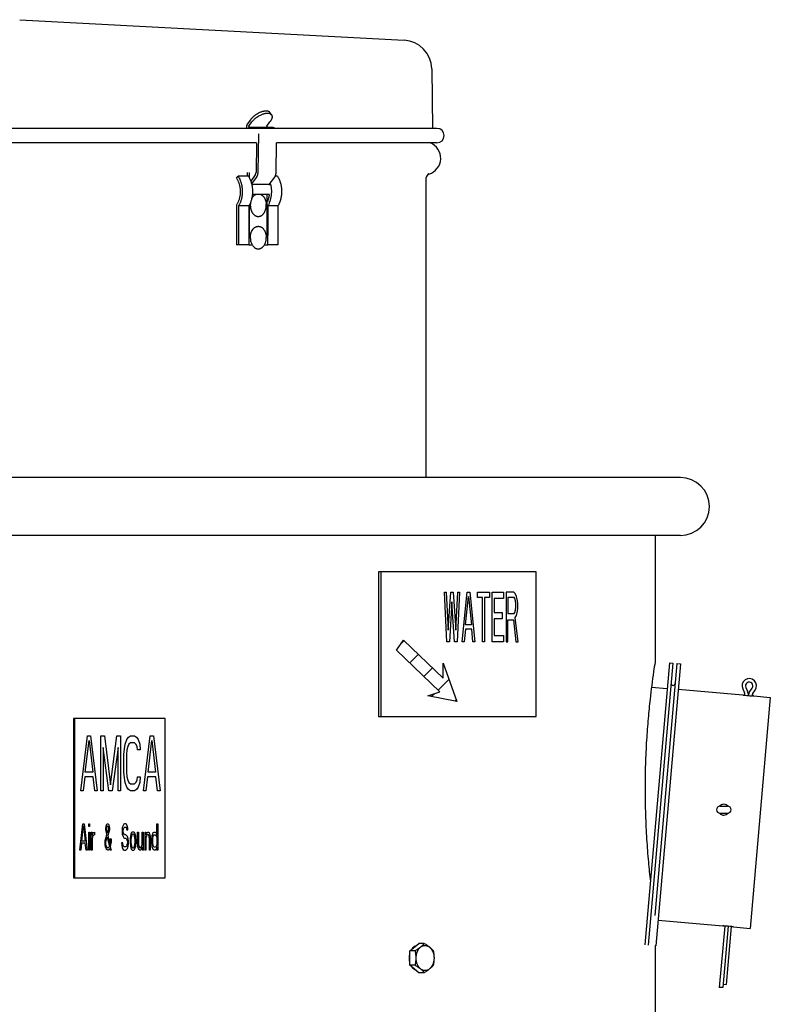
# Model space of a CAD drawing. Units: inches. Extents: x -51.7 to 22.1, y -53.5 to 19.9.
# Drawn here: x -33.8 to -20.8, y 2.9 to 19.9 of the extents above; entities that cross this region are included whole.
import ezdxf

# ---------------------------------------------------------------- set-up
doc = ezdxf.new("R2010")
doc.units = ezdxf.units.IN
doc.header["$LTSCALE"] = 0.935
doc.header["$MEASUREMENT"] = 0
doc.layers.get('0').update_dxf_attribs({"linetype": 'CONTINUOUS'})
doc.layers.add('ROUND', color=7, linetype='CONTINUOUS')
doc.layers.add('WINDBAND', color=7, linetype='CONTINUOUS')

msp = doc.modelspace()

# ---------------------------------------------------------------- linework, layer by layer
at = {"color": 7, "linetype": 'CONTINUOUS'}
for p, q in [((-33.782, 19.875), (-27.146, 19.52)), ((-26.673, 19.028), (-26.659, 18)), ((-29.437, 18.235), (-29.461, 18.271)), ((-29.799, 18.148), (-29.855, 18.073)), ((-29.831, 18.037), (-29.775, 18.112)), ((-29.736, 18.016), (-29.826, 18.019)), ((-29.424, 18.016), (-29.736, 18.016)), ((-29.52, 18.037), (-29.464, 18.112)), ((-29.424, 18.016), (-29.515, 18.019)), ((-29.394, 18), (-44.171, 18)), ((-29.669, 17.24), (-29.658, 17.904)), ((-26.582, 18), (-29.385, 18)), ((-29.696, 17.75), (-43.869, 17.75)), ((-29.696, 17.75), (-29.704, 17.241)), ((-29.358, 17.24), (-29.349, 17.75)), ((-26.582, 17.75), (-29.349, 17.75)), ((-30.04, 17.14), (-30.014, 17.174)), ((-29.837, 17.174), (-30.014, 17.174)), ((-29.856, 17.24), (-29.856, 17.174)), ((-29.718, 17.196), (-29.795, 17.087)), ((-29.78, 17.038), (-29.693, 17.16)), ((-29.475, 17.03), (-29.382, 17.16)), ((-29.335, 17.174), (-29.374, 17.174)), ((-29.475, 17.03), (-29.778, 17.03)), ((-29.475, 17.03), (-29.475, 17.023)), ((-29.944, 16.861), (-29.944, 16.86)), ((-29.478, 16.86), (-29.767, 16.86)), ((-30.005, 16.662), (-30.005, 15.99)), ((-29.828, 16.662), (-30.005, 16.662)), ((-29.828, 16.662), (-29.828, 16.153)), ((-29.503, 16.662), (-29.503, 16.153)), ((-29.326, 16.662), (-29.503, 16.662)), ((-29.326, 16.662), (-29.326, 15.99)), ((-29.828, 15.99), (-30.04, 15.99)), ((-29.326, 15.99), (-29.503, 15.99)), ((-24.869, 10.351), (-27.592, 10.351)), ((-27.592, 10.351), (-27.592, 7.851)), ((-27.55, 10.351), (-27.55, 7.851)), ((-24.869, 7.851), (-24.869, 10.351)), ((-26.455, 9.996), (-26.422, 9.996)), ((-26.411, 9.141), (-26.455, 9.996)), ((-26.422, 9.996), (-26.389, 9.341)), ((-26.389, 9.341), (-26.345, 9.996)), ((-26.345, 9.996), (-26.301, 9.996)), ((-26.301, 9.996), (-26.257, 9.341)), ((-26.257, 9.341), (-26.224, 9.996)), ((-26.191, 9.996), (-26.235, 9.141)), ((-26.224, 9.996), (-26.191, 9.996)), ((-26.147, 9.141), (-26.059, 9.996)), ((-26.087, 9.432), (-26.037, 9.923)), ((-26.059, 9.996), (-26.015, 9.996)), ((-26.037, 9.923), (-25.988, 9.432)), ((-26.015, 9.996), (-25.928, 9.141)), ((-25.884, 9.996), (-25.675, 9.996)), ((-25.884, 9.905), (-25.884, 9.996)), ((-25.796, 9.905), (-25.884, 9.905)), ((-25.796, 9.141), (-25.796, 9.905)), ((-25.675, 9.905), (-25.763, 9.905)), ((-25.763, 9.905), (-25.763, 9.141)), ((-25.675, 9.996), (-25.675, 9.905)), ((-25.631, 9.996), (-25.434, 9.996)), ((-25.631, 9.141), (-25.631, 9.996)), ((-25.434, 9.887), (-25.598, 9.887)), ((-25.598, 9.887), (-25.598, 9.65)), ((-25.434, 9.996), (-25.434, 9.887)), ((-25.258, 9.996), (-25.39, 9.996)), ((-25.39, 9.996), (-25.39, 9.141)), ((-25.252, 9.905), (-25.357, 9.905)), ((-25.357, 9.905), (-25.357, 9.632)), ((-25.23, 9.978), (-25.258, 9.996)), ((-25.236, 9.887), (-25.252, 9.905)), ((-25.225, 9.85), (-25.236, 9.887)), ((-25.208, 9.923), (-25.23, 9.978)), ((-25.192, 9.85), (-25.208, 9.923)), ((-26.323, 9.832), (-26.367, 9.141)), ((-26.279, 9.141), (-26.323, 9.832)), ((-25.236, 9.65), (-25.225, 9.687)), ((-25.219, 9.796), (-25.225, 9.85)), ((-25.225, 9.687), (-25.219, 9.741)), ((-25.219, 9.741), (-25.219, 9.796)), ((-25.186, 9.796), (-25.192, 9.85)), ((-25.192, 9.668), (-25.186, 9.723)), ((-25.186, 9.723), (-25.186, 9.796)), ((-25.598, 9.65), (-25.455, 9.65)), ((-25.455, 9.541), (-25.598, 9.541)), ((-25.598, 9.541), (-25.598, 9.25)), ((-25.455, 9.65), (-25.455, 9.541)), ((-25.357, 9.632), (-25.252, 9.632)), ((-25.357, 9.523), (-25.263, 9.523)), ((-25.357, 9.141), (-25.357, 9.523)), ((-25.263, 9.523), (-25.219, 9.141)), ((-25.252, 9.632), (-25.236, 9.65)), ((-25.23, 9.559), (-25.208, 9.596)), ((-25.181, 9.141), (-25.23, 9.559)), ((-25.208, 9.596), (-25.192, 9.668)), ((-26.092, 9.359), (-26.114, 9.141)), ((-25.983, 9.359), (-26.092, 9.359)), ((-25.988, 9.432), (-26.087, 9.432)), ((-25.961, 9.141), (-25.983, 9.359)), ((-25.598, 9.25), (-25.434, 9.25)), ((-25.434, 9.25), (-25.434, 9.141)), ((-27.282, 8.998), (-27.162, 9.168)), ((-27.162, 9.168), (-26.478, 8.515)), ((-26.367, 9.141), (-26.411, 9.141)), ((-26.235, 9.141), (-26.279, 9.141)), ((-26.114, 9.141), (-26.147, 9.141)), ((-25.928, 9.141), (-25.961, 9.141)), ((-25.763, 9.141), (-25.796, 9.141)), ((-25.434, 9.141), (-25.631, 9.141)), ((-25.39, 9.141), (-25.357, 9.141)), ((-25.219, 9.141), (-25.181, 9.141)), ((-26.531, 8.281), (-27.282, 8.998)), ((-26.478, 8.515), (-26.478, 8.775)), ((-26.478, 8.775), (-26.24, 8.111)), ((-22.57, 8.777), (-22.995, 3.915)), ((-22.51, 8.771), (-22.936, 3.91)), ((-22.441, 8.765), (-22.821, 4.418)), ((-22.381, 8.76), (-22.806, 3.899)), ((-22.57, 8.777), (-22.51, 8.771)), ((-22.441, 8.765), (-22.381, 8.76)), ((-22.881, 8.362), (-22.608, 8.338)), ((-21.307, 8.328), (-21.277, 8.264)), ((-21.253, 8.354), (-21.222, 8.29)), ((-21.182, 8.287), (-21.141, 8.344)), ((-26.738, 8.211), (-26.531, 8.281)), ((-26.24, 8.111), (-26.738, 8.211)), ((-22.419, 8.322), (-21.303, 8.224)), ((-21.299, 8.223), (-21.303, 8.224)), ((-21.298, 8.223), (-21.299, 8.223)), ((-21.209, 8.216), (-21.209, 8.214)), ((-20.83, 8.183), (-21.179, 4.198)), ((-21.148, 8.209), (-21.149, 8.209)), ((-21.133, 8.208), (-21.135, 8.208)), ((-21.134, 8.252), (-21.093, 8.309)), ((-21.129, 8.208), (-21.133, 8.208)), ((-21.117, 8.208), (-21.12, 8.208)), ((-21.114, 8.208), (-21.117, 8.208)), ((-21.114, 8.208), (-20.83, 8.183)), ((-31.271, 7.821), (-32.853, 7.821)), ((-32.853, 7.821), (-32.853, 5.071)), ((-32.836, 7.821), (-32.836, 5.071)), ((-31.271, 5.071), (-31.271, 7.821)), ((-27.592, 7.851), (-24.869, 7.851)), ((-32.73, 6.571), (-32.615, 7.519)), ((-32.615, 7.519), (-32.558, 7.519)), ((-32.558, 7.519), (-32.443, 6.571)), ((-32.385, 7.519), (-32.321, 7.519)), ((-32.385, 6.571), (-32.385, 7.519)), ((-32.321, 7.519), (-32.213, 6.672)), ((-32.213, 6.672), (-32.106, 7.519)), ((-32.106, 7.519), (-32.041, 7.519)), ((-32.041, 7.519), (-32.041, 6.571)), ((-31.933, 7.458), (-31.905, 7.499)), ((-31.905, 7.499), (-31.869, 7.519)), ((-31.869, 7.519), (-31.804, 7.519)), ((-31.804, 7.519), (-31.768, 7.499)), ((-31.768, 7.499), (-31.74, 7.458)), ((-31.646, 6.571), (-31.532, 7.519)), ((-31.532, 7.519), (-31.474, 7.519)), ((-31.474, 7.519), (-31.359, 6.571)), ((-32.651, 6.894), (-32.586, 7.438)), ((-32.586, 7.438), (-32.522, 6.894)), ((-32.342, 7.317), (-32.342, 6.571)), ((-32.242, 6.571), (-32.342, 7.317)), ((-32.084, 7.317), (-32.185, 6.571)), ((-32.084, 6.571), (-32.084, 7.317)), ((-31.976, 7.297), (-31.962, 7.378)), ((-31.962, 7.378), (-31.933, 7.458)), ((-31.919, 7.337), (-31.933, 7.277)), ((-31.898, 7.378), (-31.919, 7.337)), ((-31.869, 7.398), (-31.898, 7.378)), ((-31.804, 7.398), (-31.869, 7.398)), ((-31.776, 7.378), (-31.804, 7.398)), ((-31.754, 7.337), (-31.776, 7.378)), ((-31.747, 7.277), (-31.754, 7.337)), ((-31.74, 7.458), (-31.711, 7.378)), ((-31.711, 7.378), (-31.704, 7.277)), ((-31.568, 6.894), (-31.503, 7.438)), ((-31.503, 7.438), (-31.438, 6.894)), ((-31.984, 7.196), (-31.976, 7.297)), ((-31.984, 6.894), (-31.984, 7.196)), ((-31.933, 7.277), (-31.941, 7.196)), ((-31.941, 7.196), (-31.941, 6.894)), ((-31.704, 7.277), (-31.747, 7.277)), ((-32.658, 6.813), (-32.687, 6.571)), ((-32.515, 6.813), (-32.658, 6.813)), ((-32.522, 6.894), (-32.651, 6.894)), ((-32.486, 6.571), (-32.515, 6.813)), ((-31.976, 6.793), (-31.984, 6.894)), ((-31.941, 6.894), (-31.933, 6.813)), ((-31.933, 6.813), (-31.919, 6.752)), ((-31.754, 6.752), (-31.747, 6.813)), ((-31.747, 6.813), (-31.704, 6.813)), ((-31.704, 6.813), (-31.711, 6.712)), ((-31.575, 6.813), (-31.603, 6.571)), ((-31.431, 6.813), (-31.575, 6.813)), ((-31.438, 6.894), (-31.568, 6.894)), ((-31.403, 6.571), (-31.431, 6.813)), ((-31.962, 6.712), (-31.976, 6.793)), ((-31.933, 6.631), (-31.962, 6.712)), ((-31.905, 6.591), (-31.933, 6.631)), ((-31.919, 6.752), (-31.898, 6.712)), ((-31.898, 6.712), (-31.869, 6.692)), ((-31.869, 6.692), (-31.804, 6.692)), ((-31.804, 6.692), (-31.776, 6.712)), ((-31.776, 6.712), (-31.754, 6.752)), ((-31.74, 6.631), (-31.768, 6.591)), ((-31.711, 6.712), (-31.74, 6.631)), ((-32.687, 6.571), (-32.73, 6.571)), ((-32.443, 6.571), (-32.486, 6.571)), ((-32.342, 6.571), (-32.385, 6.571)), ((-32.185, 6.571), (-32.242, 6.571)), ((-32.041, 6.571), (-32.084, 6.571)), ((-31.869, 6.571), (-31.905, 6.591)), ((-31.804, 6.571), (-31.869, 6.571)), ((-31.768, 6.591), (-31.804, 6.571)), ((-31.603, 6.571), (-31.646, 6.571)), ((-31.359, 6.571), (-31.403, 6.571)), ((-21.697, 6.305), (-21.567, 6.305)), ((-21.697, 6.185), (-21.567, 6.185)), ((-32.747, 5.548), (-32.695, 6.004)), ((-32.712, 5.703), (-32.682, 5.965)), ((-32.695, 6.004), (-32.67, 6.004)), ((-32.682, 5.965), (-32.653, 5.703)), ((-32.67, 6.004), (-32.618, 5.548)), ((-32.592, 6.004), (-32.576, 6.004)), ((-32.592, 5.955), (-32.592, 6.004)), ((-32.576, 5.955), (-32.592, 5.955)), ((-32.576, 6.004), (-32.576, 5.955)), ((-32.294, 5.926), (-32.29, 5.955)), ((-32.29, 5.955), (-32.284, 5.984)), ((-32.284, 5.984), (-32.277, 5.994)), ((-32.277, 5.994), (-32.268, 6.004)), ((-32.277, 5.946), (-32.274, 5.955)), ((-32.274, 5.955), (-32.268, 5.965)), ((-32.268, 6.004), (-32.261, 6.004)), ((-32.268, 5.965), (-32.261, 5.965)), ((-32.261, 6.004), (-32.251, 5.994)), ((-32.261, 5.965), (-32.255, 5.955)), ((-32.255, 5.955), (-32.248, 5.926)), ((-32.251, 5.994), (-32.245, 5.984)), ((-32.245, 5.984), (-32.238, 5.955)), ((-32.238, 5.955), (-32.235, 5.926)), ((-31.999, 5.975), (-32.012, 5.936)), ((-31.986, 5.994), (-31.999, 5.975)), ((-31.973, 6.004), (-31.986, 5.994)), ((-31.956, 6.004), (-31.973, 6.004)), ((-31.94, 5.994), (-31.956, 6.004)), ((-31.927, 5.965), (-31.94, 5.994)), ((-31.918, 5.926), (-31.927, 5.965)), ((-31.415, 6.004), (-31.399, 6.004)), ((-31.415, 5.8), (-31.415, 6.004)), ((-31.399, 6.004), (-31.399, 5.548)), ((-32.592, 5.858), (-32.576, 5.858)), ((-32.592, 5.548), (-32.592, 5.858)), ((-32.576, 5.858), (-32.576, 5.548)), ((-32.55, 5.858), (-32.533, 5.858)), ((-32.55, 5.548), (-32.55, 5.858)), ((-32.533, 5.858), (-32.533, 5.8)), ((-32.533, 5.8), (-32.527, 5.82)), ((-32.524, 5.781), (-32.533, 5.742)), ((-32.527, 5.82), (-32.517, 5.839)), ((-32.511, 5.8), (-32.524, 5.781)), ((-32.517, 5.839), (-32.507, 5.849)), ((-32.491, 5.81), (-32.511, 5.8)), ((-32.507, 5.849), (-32.491, 5.858)), ((-32.491, 5.858), (-32.491, 5.81)), ((-32.297, 5.752), (-32.277, 5.81)), ((-32.294, 5.897), (-32.294, 5.926)), ((-32.287, 5.858), (-32.294, 5.897)), ((-32.277, 5.81), (-32.287, 5.858)), ((-32.281, 5.926), (-32.277, 5.946)), ((-32.281, 5.907), (-32.281, 5.926)), ((-32.274, 5.868), (-32.281, 5.907)), ((-32.268, 5.839), (-32.274, 5.868)), ((-32.255, 5.878), (-32.268, 5.839)), ((-32.242, 5.858), (-32.261, 5.8)), ((-32.261, 5.8), (-32.225, 5.636)), ((-32.248, 5.907), (-32.255, 5.878)), ((-32.248, 5.926), (-32.248, 5.907)), ((-32.235, 5.897), (-32.242, 5.858)), ((-32.235, 5.926), (-32.235, 5.897)), ((-32.012, 5.936), (-32.015, 5.897)), ((-32.015, 5.897), (-32.015, 5.858)), ((-32.015, 5.858), (-32.012, 5.82)), ((-32.012, 5.82), (-31.999, 5.781)), ((-31.999, 5.781), (-31.986, 5.762)), ((-31.995, 5.887), (-31.992, 5.916)), ((-31.995, 5.868), (-31.995, 5.887)), ((-31.992, 5.839), (-31.995, 5.868)), ((-31.992, 5.916), (-31.982, 5.936)), ((-31.982, 5.82), (-31.992, 5.839)), ((-31.982, 5.936), (-31.973, 5.946)), ((-31.973, 5.81), (-31.982, 5.82)), ((-31.973, 5.946), (-31.953, 5.946)), ((-31.953, 5.81), (-31.973, 5.81)), ((-31.953, 5.946), (-31.943, 5.936)), ((-31.937, 5.8), (-31.953, 5.81)), ((-31.943, 5.936), (-31.937, 5.916)), ((-31.937, 5.916), (-31.934, 5.897)), ((-31.924, 5.781), (-31.937, 5.8)), ((-31.934, 5.897), (-31.914, 5.897)), ((-31.911, 5.742), (-31.924, 5.781)), ((-31.914, 5.897), (-31.918, 5.926)), ((-31.872, 5.791), (-31.875, 5.762)), ((-31.866, 5.82), (-31.872, 5.791)), ((-31.859, 5.839), (-31.866, 5.82)), ((-31.853, 5.849), (-31.859, 5.839)), ((-31.853, 5.791), (-31.859, 5.762)), ((-31.84, 5.858), (-31.853, 5.849)), ((-31.846, 5.81), (-31.853, 5.791)), ((-31.833, 5.82), (-31.846, 5.81)), ((-31.814, 5.858), (-31.84, 5.858)), ((-31.82, 5.82), (-31.833, 5.82)), ((-31.807, 5.81), (-31.82, 5.82)), ((-31.801, 5.849), (-31.814, 5.858)), ((-31.801, 5.791), (-31.807, 5.81)), ((-31.794, 5.839), (-31.801, 5.849)), ((-31.794, 5.762), (-31.801, 5.791)), ((-31.788, 5.82), (-31.794, 5.839)), ((-31.781, 5.791), (-31.788, 5.82)), ((-31.778, 5.762), (-31.781, 5.791)), ((-31.749, 5.858), (-31.733, 5.858)), ((-31.749, 5.665), (-31.749, 5.858)), ((-31.733, 5.858), (-31.733, 5.665)), ((-31.668, 5.858), (-31.652, 5.858)), ((-31.668, 5.645), (-31.668, 5.858)), ((-31.652, 5.858), (-31.652, 5.607)), ((-31.619, 5.858), (-31.603, 5.858)), ((-31.619, 5.548), (-31.619, 5.858)), ((-31.603, 5.858), (-31.603, 5.81)), ((-31.603, 5.81), (-31.597, 5.829)), ((-31.597, 5.791), (-31.603, 5.771)), ((-31.597, 5.829), (-31.587, 5.849)), ((-31.587, 5.81), (-31.597, 5.791)), ((-31.587, 5.849), (-31.574, 5.858)), ((-31.574, 5.82), (-31.587, 5.81)), ((-31.574, 5.858), (-31.561, 5.858)), ((-31.561, 5.81), (-31.574, 5.82)), ((-31.561, 5.858), (-31.551, 5.849)), ((-31.555, 5.8), (-31.561, 5.81)), ((-31.548, 5.781), (-31.555, 5.8)), ((-31.551, 5.849), (-31.542, 5.829)), ((-31.545, 5.732), (-31.548, 5.781)), ((-31.542, 5.829), (-31.535, 5.81)), ((-31.535, 5.81), (-31.532, 5.781)), ((-31.532, 5.781), (-31.529, 5.732)), ((-31.503, 5.742), (-31.499, 5.781)), ((-31.499, 5.781), (-31.496, 5.8)), ((-31.496, 5.8), (-31.486, 5.829)), ((-31.486, 5.829), (-31.477, 5.849)), ((-31.483, 5.762), (-31.477, 5.791)), ((-31.477, 5.849), (-31.464, 5.858)), ((-31.477, 5.791), (-31.464, 5.81)), ((-31.464, 5.858), (-31.444, 5.858)), ((-31.464, 5.81), (-31.444, 5.81)), ((-31.444, 5.858), (-31.431, 5.849)), ((-31.444, 5.81), (-31.431, 5.8)), ((-31.431, 5.849), (-31.425, 5.839)), ((-31.431, 5.8), (-31.422, 5.781)), ((-31.425, 5.839), (-31.418, 5.82)), ((-31.422, 5.781), (-31.415, 5.752)), ((-31.418, 5.82), (-31.415, 5.8)), ((-32.715, 5.665), (-32.728, 5.548)), ((-32.65, 5.665), (-32.715, 5.665)), ((-32.653, 5.703), (-32.712, 5.703)), ((-32.637, 5.548), (-32.65, 5.665)), ((-32.533, 5.742), (-32.533, 5.548)), ((-32.31, 5.684), (-32.306, 5.713)), ((-32.31, 5.665), (-32.31, 5.684)), ((-32.306, 5.636), (-32.31, 5.665)), ((-32.306, 5.713), (-32.297, 5.752)), ((-32.3, 5.607), (-32.306, 5.636)), ((-32.29, 5.577), (-32.3, 5.607)), ((-32.297, 5.684), (-32.29, 5.713)), ((-32.297, 5.655), (-32.297, 5.684)), ((-32.294, 5.636), (-32.297, 5.655)), ((-32.287, 5.616), (-32.294, 5.636)), ((-32.29, 5.713), (-32.271, 5.771)), ((-32.277, 5.597), (-32.287, 5.616)), ((-32.271, 5.771), (-32.235, 5.607)), ((-32.235, 5.607), (-32.242, 5.597)), ((-32.225, 5.636), (-32.222, 5.655)), ((-32.222, 5.655), (-32.219, 5.684)), ((-32.219, 5.742), (-32.206, 5.742)), ((-32.219, 5.684), (-32.219, 5.742)), ((-32.213, 5.636), (-32.219, 5.607)), ((-32.219, 5.607), (-32.206, 5.548)), ((-32.206, 5.684), (-32.213, 5.636)), ((-32.206, 5.742), (-32.206, 5.684)), ((-32.005, 5.674), (-32.025, 5.674)), ((-32.025, 5.674), (-32.021, 5.636)), ((-32.021, 5.636), (-32.012, 5.587)), ((-32.002, 5.645), (-32.005, 5.674)), ((-31.992, 5.616), (-32.002, 5.645)), ((-31.979, 5.607), (-31.992, 5.616)), ((-31.986, 5.762), (-31.973, 5.752)), ((-31.953, 5.607), (-31.979, 5.607)), ((-31.973, 5.752), (-31.953, 5.752)), ((-31.953, 5.752), (-31.94, 5.742)), ((-31.94, 5.616), (-31.953, 5.607)), ((-31.94, 5.742), (-31.931, 5.723)), ((-31.931, 5.636), (-31.94, 5.616)), ((-31.931, 5.723), (-31.924, 5.694)), ((-31.924, 5.665), (-31.931, 5.636)), ((-31.924, 5.694), (-31.924, 5.665)), ((-31.924, 5.577), (-31.911, 5.616)), ((-31.905, 5.703), (-31.911, 5.742)), ((-31.911, 5.616), (-31.905, 5.655)), ((-31.905, 5.655), (-31.905, 5.703)), ((-31.875, 5.762), (-31.879, 5.723)), ((-31.879, 5.723), (-31.879, 5.684)), ((-31.879, 5.684), (-31.872, 5.616)), ((-31.872, 5.616), (-31.866, 5.587)), ((-31.859, 5.762), (-31.862, 5.723)), ((-31.862, 5.723), (-31.862, 5.684)), ((-31.862, 5.684), (-31.859, 5.645)), ((-31.859, 5.645), (-31.853, 5.616)), ((-31.853, 5.616), (-31.846, 5.597)), ((-31.807, 5.597), (-31.801, 5.616)), ((-31.801, 5.616), (-31.794, 5.645)), ((-31.791, 5.723), (-31.794, 5.762)), ((-31.794, 5.645), (-31.791, 5.684)), ((-31.791, 5.684), (-31.791, 5.723)), ((-31.788, 5.587), (-31.781, 5.616)), ((-31.781, 5.616), (-31.775, 5.684)), ((-31.775, 5.723), (-31.778, 5.762)), ((-31.775, 5.684), (-31.775, 5.723)), ((-31.746, 5.626), (-31.749, 5.665)), ((-31.743, 5.607), (-31.746, 5.626)), ((-31.733, 5.577), (-31.743, 5.607)), ((-31.733, 5.665), (-31.73, 5.636)), ((-31.73, 5.636), (-31.723, 5.607)), ((-31.723, 5.607), (-31.71, 5.587)), ((-31.684, 5.597), (-31.674, 5.616)), ((-31.674, 5.616), (-31.668, 5.645)), ((-31.652, 5.607), (-31.649, 5.568)), ((-31.603, 5.771), (-31.603, 5.548)), ((-31.545, 5.548), (-31.545, 5.732)), ((-31.529, 5.732), (-31.529, 5.548)), ((-31.503, 5.665), (-31.503, 5.742)), ((-31.499, 5.626), (-31.503, 5.665)), ((-31.496, 5.607), (-31.499, 5.626)), ((-31.486, 5.577), (-31.496, 5.607)), ((-31.486, 5.732), (-31.483, 5.762)), ((-31.486, 5.674), (-31.486, 5.732)), ((-31.48, 5.626), (-31.486, 5.674)), ((-31.47, 5.607), (-31.48, 5.626)), ((-31.457, 5.597), (-31.47, 5.607)), ((-31.431, 5.607), (-31.444, 5.597)), ((-31.422, 5.626), (-31.431, 5.607)), ((-31.415, 5.655), (-31.422, 5.626)), ((-31.415, 5.607), (-31.418, 5.587)), ((-31.415, 5.752), (-31.415, 5.655)), ((-31.415, 5.548), (-31.415, 5.607)), ((-32.728, 5.548), (-32.747, 5.548)), ((-32.618, 5.548), (-32.637, 5.548)), ((-32.576, 5.548), (-32.592, 5.548)), ((-32.533, 5.548), (-32.55, 5.548)), ((-32.277, 5.558), (-32.29, 5.577)), ((-32.268, 5.587), (-32.277, 5.597)), ((-32.264, 5.548), (-32.277, 5.558)), ((-32.255, 5.587), (-32.268, 5.587)), ((-32.255, 5.548), (-32.264, 5.548)), ((-32.242, 5.597), (-32.255, 5.587)), ((-32.242, 5.558), (-32.255, 5.548)), ((-32.229, 5.577), (-32.242, 5.558)), ((-32.222, 5.548), (-32.229, 5.577)), ((-32.206, 5.548), (-32.222, 5.548)), ((-32.012, 5.587), (-31.995, 5.558)), ((-31.995, 5.558), (-31.979, 5.548)), ((-31.979, 5.548), (-31.953, 5.548)), ((-31.953, 5.548), (-31.937, 5.558)), ((-31.937, 5.558), (-31.924, 5.577)), ((-31.866, 5.587), (-31.859, 5.568)), ((-31.859, 5.568), (-31.853, 5.558)), ((-31.853, 5.558), (-31.84, 5.548)), ((-31.846, 5.597), (-31.833, 5.587)), ((-31.84, 5.548), (-31.814, 5.548)), ((-31.833, 5.587), (-31.82, 5.587)), ((-31.82, 5.587), (-31.807, 5.597)), ((-31.814, 5.548), (-31.801, 5.558)), ((-31.801, 5.558), (-31.794, 5.568)), ((-31.794, 5.568), (-31.788, 5.587)), ((-31.723, 5.558), (-31.733, 5.577)), ((-31.71, 5.548), (-31.723, 5.558)), ((-31.71, 5.587), (-31.697, 5.587)), ((-31.697, 5.548), (-31.71, 5.548)), ((-31.697, 5.587), (-31.684, 5.597)), ((-31.684, 5.558), (-31.697, 5.548)), ((-31.678, 5.568), (-31.684, 5.558)), ((-31.668, 5.597), (-31.678, 5.568)), ((-31.662, 5.548), (-31.668, 5.597)), ((-31.645, 5.548), (-31.662, 5.548)), ((-31.649, 5.568), (-31.645, 5.548)), ((-31.603, 5.548), (-31.619, 5.548)), ((-31.529, 5.548), (-31.545, 5.548)), ((-31.477, 5.558), (-31.486, 5.577)), ((-31.464, 5.548), (-31.477, 5.558)), ((-31.444, 5.548), (-31.464, 5.548)), ((-31.444, 5.597), (-31.457, 5.597)), ((-31.431, 5.558), (-31.444, 5.548)), ((-31.425, 5.568), (-31.431, 5.558)), ((-31.418, 5.587), (-31.425, 5.568)), ((-31.399, 5.548), (-31.415, 5.548)), ((-32.853, 5.071), (-31.271, 5.071)), ((-22.768, 4.337), (-21.652, 4.239)), ((-21.617, 4.238), (-21.71, 3.18)), ((-21.652, 4.239), (-21.649, 4.239)), ((-21.557, 4.233), (-21.65, 3.175)), ((-21.649, 4.239), (-21.646, 4.239)), ((-21.618, 4.238), (-21.618, 4.238)), ((-21.585, 3.23), (-21.498, 4.227)), ((-21.468, 4.223), (-21.467, 4.223)), ((-21.467, 4.223), (-21.463, 4.223)), ((-21.463, 4.223), (-21.179, 4.198)), ((-27.052, 3.812), (-26.898, 3.938)), ((-26.802, 3.938), (-26.898, 3.938)), ((-26.956, 3.812), (-27.052, 3.812)), ((-27.052, 3.56), (-27.052, 3.812)), ((-22.819, 3.9), (-22.806, 3.899)), ((-26.956, 3.56), (-27.052, 3.56)), ((-26.898, 3.433), (-27.052, 3.56)), ((-26.802, 3.433), (-26.898, 3.433)), ((-21.645, 3.235), (-21.585, 3.23)), ((-21.65, 3.175), (-21.71, 3.18))]:
    msp.add_line(p, q, dxfattribs=at)
at = {"color": 3, "linetype": 'CONTINUOUS'}
for p, q in [((-29.821, 17.24), (-29.821, 17.145)), ((-26.767, 11.976), (-26.767, 17.15)), ((-29.51, 16.153), (-29.51, 16.86)), ((-30.04, 16.68), (-30.04, 15.99)), ((-29.821, 16.676), (-29.821, 16.153)), ((-29.828, 16.153), (-29.828, 15.99)), ((-29.821, 16.153), (-29.828, 16.153)), ((-29.503, 16.153), (-29.51, 16.153)), ((-29.503, 15.99), (-29.503, 16.153)), ((-29.828, 15.99), (-29.771, 15.99)), ((-29.56, 15.99), (-29.503, 15.99))]:
    msp.add_line(p, q, dxfattribs=at)
at = {"color": 2, "linetype": 'CONTINUOUS'}
for p, q in [((-27.2, 9.114), (-27.154, 9.16)), ((-27.053, 8.78), (-26.908, 8.925)), ((-26.807, 8.545), (-26.662, 8.691)), ((-26.561, 8.31), (-26.377, 8.494)), ((-26.674, 8.198), (-26.621, 8.251)), ((-26.273, 8.117), (-26.251, 8.14))]:
    msp.add_line(p, q, dxfattribs=at)
at = {"color": 7, "linetype": 'CONTINUOUS'}
for centre, radius, start, end in [((-26.582, 17.875), 0.125, 270, 90), ((-29.946, 16.918), 0.506, 12.1173, 15.4156), ((-29.532, 16.676), 0.271, 169.4393, 180.0474), ((-29.803, 16.675), 0.275, 359.9981, 4.6482), ((-21.194, 8.382), 0.125, 324.3022, 205.6978), ((-22.506, 8.425), 0.035, 175, 355), ((-21.194, 8.382), 0.065, 324.3022, 205.6978), ((-21.038, 10.178), 1.972, 262.4234, 262.8068), ((-21.033, 10.221), 2.016, 262.8046, 263.2609), ((-21.352, 8.228), 0.0833, 355, 25.6978), ((-21.037, 10.185), 1.979, 263.2612, 263.4058), ((-21.034, 10.213), 2.007, 263.4077, 264.9967), ((-21.352, 8.228), 0.143, 355, 25.6978), ((-21.066, 8.203), 0.143, 144.3022, 175), ((-21.035, 10.209), 2.003, 265.0017, 266.5927), ((-21.036, 10.189), 1.983, 266.5932, 266.7342), ((-21.066, 8.203), 0.0833, 144.3022, 175), ((-21.034, 10.225), 2.019, 266.7646, 267.1172), ((-21.036, 10.171), 1.965, 267.298, 267.5541), ((-21.697, 6.245), 0.06, 90, 270), ((-21.632, 6.245), 0.0938, 39.5727, 140.9107), ((-21.567, 6.245), 0.06, 270, 90), ((-21.632, 6.245), 0.0938, 219.5727, 320.9107), ((-21.731, 2.264), 1.977, 87.2884, 87.5577), ((-21.732, 2.233), 2.008, 87.1234, 87.2915), ((-21.731, 2.245), 1.996, 86.7584, 87.1231), ((-21.731, 2.242), 1.999, 85.0002, 86.734), ((-21.732, 2.234), 2.007, 83.4077, 84.9967), ((-21.729, 2.262), 1.979, 83.2612, 83.4058), ((-21.733, 2.225), 2.016, 82.8044, 83.2609), ((-21.728, 2.269), 1.971, 82.4234, 82.8066)]:
    msp.add_arc(centre, radius, start, end, dxfattribs=at)
at = {"color": 3, "linetype": 'CONTINUOUS'}
for centre, radius, start, end in [((-26.801, 17.485), 0.284, 286.6015, 69.263), ((-26.701, 17.15), 0.066, 106.6015, 180)]:
    msp.add_arc(centre, radius, start, end, dxfattribs=at)
at = {"color": 7, "linetype": 'CONTINUOUS'}
for points, knots in [([(-29.461, 18.271), (-29.463, 18.273), (-29.466, 18.277), (-29.471, 18.282), (-29.478, 18.287), (-29.485, 18.291), (-29.492, 18.294), (-29.501, 18.296), (-29.51, 18.298), (-29.52, 18.299), (-29.53, 18.3), (-29.541, 18.299), (-29.552, 18.298), (-29.564, 18.297), (-29.576, 18.294), (-29.589, 18.291), (-29.602, 18.287), (-29.619, 18.281), (-29.641, 18.272), (-29.663, 18.262), (-29.68, 18.252), (-29.693, 18.244), (-29.706, 18.236), (-29.718, 18.227), (-29.73, 18.218), (-29.745, 18.206), (-29.76, 18.193), (-29.773, 18.179), (-29.783, 18.169), (-29.791, 18.158), (-29.797, 18.151), (-29.799, 18.148)], [0, 0, 0, 0, 0.018655, 0.037587, 0.057056, 0.077292, 0.098487, 0.120789, 0.14431, 0.169121, 0.195261, 0.222741, 0.251546, 0.28164, 0.31297, 0.345462, 0.379037, 0.413596, 0.48523, 0.559445, 0.597208, 0.635226, 0.673365, 0.711488, 0.749457, 0.787138, 0.861085, 0.897116, 0.932361, 0.966699, 1, 1, 1, 1]), ([(-29.775, 18.112), (-29.772, 18.115), (-29.767, 18.122), (-29.758, 18.133), (-29.749, 18.143), (-29.735, 18.156), (-29.721, 18.169), (-29.705, 18.182), (-29.693, 18.191), (-29.681, 18.2), (-29.668, 18.208), (-29.656, 18.216), (-29.638, 18.225), (-29.617, 18.236), (-29.595, 18.245), (-29.577, 18.251), (-29.564, 18.255), (-29.552, 18.258), (-29.54, 18.261), (-29.528, 18.262), (-29.517, 18.263), (-29.506, 18.264), (-29.495, 18.263), (-29.486, 18.262), (-29.477, 18.26), (-29.468, 18.258), (-29.46, 18.254), (-29.453, 18.25), (-29.447, 18.246), (-29.442, 18.241), (-29.438, 18.237), (-29.437, 18.235)], [0, 0, 0, 0, 0.033301, 0.067639, 0.102884, 0.138915, 0.212862, 0.250543, 0.288512, 0.326635, 0.364774, 0.402792, 0.440555, 0.51477, 0.586404, 0.620963, 0.654538, 0.68703, 0.71836, 0.748454, 0.777259, 0.804739, 0.830879, 0.85569, 0.879211, 0.901513, 0.922708, 0.942944, 0.962413, 0.981345, 1, 1, 1, 1]), ([(-29.437, 18.235), (-29.436, 18.233), (-29.434, 18.229), (-29.431, 18.223), (-29.429, 18.217), (-29.428, 18.21), (-29.427, 18.203), (-29.428, 18.193), (-29.429, 18.183), (-29.432, 18.172), (-29.434, 18.164), (-29.438, 18.156), (-29.442, 18.147), (-29.447, 18.138), (-29.452, 18.129), (-29.458, 18.12), (-29.462, 18.115), (-29.464, 18.112)], [0, 0, 0, 0, 0.047511, 0.095547, 0.144606, 0.195142, 0.247556, 0.302178, 0.418949, 0.48153, 0.547001, 0.615401, 0.686732, 0.76096, 0.838021, 0.917762, 1, 1, 1, 1]), ([(-29.855, 18.073), (-29.856, 18.072), (-29.858, 18.069), (-29.861, 18.064), (-29.864, 18.057), (-29.866, 18.049), (-29.867, 18.043), (-29.868, 18.037), (-29.868, 18.029), (-29.868, 18.02), (-29.867, 18.014), (-29.865, 18.008), (-29.864, 18.003), (-29.863, 18)], [0, 0, 0, 0, 0.056582, 0.114749, 0.235147, 0.360087, 0.423899, 0.488326, 0.618113, 0.747769, 0.812037, 0.875636, 1, 1, 1, 1]), ([(-29.831, 18.037), (-29.831, 18.036), (-29.831, 18.035), (-29.832, 18.034), (-29.833, 18.031), (-29.833, 18.029), (-29.832, 18.026), (-29.831, 18.023), (-29.83, 18.021), (-29.829, 18.02), (-29.828, 18.02), (-29.827, 18.019), (-29.826, 18.019), (-29.826, 18.019)], [0, 0, 0, 0, 0.06162, 0.126191, 0.261495, 0.401136, 0.539278, 0.67032, 0.790383, 0.846101, 0.899206, 0.950278, 1, 1, 1, 1]), ([(-29.705, 18.007), (-29.707, 18.009), (-29.712, 18.011), (-29.72, 18.014), (-29.728, 18.016), (-29.733, 18.016), (-29.736, 18.016)], [0, 0, 0, 0, 0.258185, 0.509545, 0.756049, 1, 1, 1, 1]), ([(-29.52, 18.037), (-29.52, 18.036), (-29.52, 18.035), (-29.521, 18.034), (-29.522, 18.031), (-29.522, 18.029), (-29.521, 18.026), (-29.52, 18.023), (-29.519, 18.021), (-29.518, 18.02), (-29.517, 18.02), (-29.516, 18.019), (-29.515, 18.019), (-29.515, 18.019)], [0, 0, 0, 0, 0.06162, 0.126191, 0.261495, 0.401136, 0.539278, 0.67032, 0.790383, 0.846101, 0.899206, 0.950278, 1, 1, 1, 1]), ([(-29.394, 18.007), (-29.396, 18.009), (-29.401, 18.011), (-29.409, 18.014), (-29.416, 18.016), (-29.422, 18.016), (-29.424, 18.016)], [0, 0, 0, 0, 0.258185, 0.509545, 0.756049, 1, 1, 1, 1]), ([(-29.705, 18.007), (-29.704, 18.007), (-29.701, 18.005), (-29.698, 18.002), (-29.696, 18.001)], [0, 0, 0, 0, 0.245487, 1, 1, 1, 1]), ([(-29.385, 18.001), (-29.385, 18.001), (-29.388, 18.004), (-29.391, 18.006), (-29.394, 18.007)], [0, 0, 0, 0, 0.254027, 1, 1, 1, 1]), ([(-30.014, 17.174), (-30.011, 17.169), (-30.004, 17.158), (-29.992, 17.136), (-29.978, 17.106), (-29.967, 17.075), (-29.959, 17.049), (-29.954, 17.029), (-29.95, 17.008), (-29.946, 16.981), (-29.942, 16.946), (-29.941, 16.91), (-29.942, 16.882), (-29.943, 16.868), (-29.944, 16.861)], [0, 0, 0, 0, 0.057456, 0.115915, 0.235526, 0.358385, 0.420891, 0.484001, 0.547632, 0.611697, 0.740746, 0.870428, 0.935278, 1, 1, 1, 1]), ([(-29.837, 17.174), (-29.833, 17.168), (-29.825, 17.154), (-29.814, 17.133), (-29.804, 17.111), (-29.798, 17.095), (-29.795, 17.088)], [0, 0, 0, 0, 0.242667, 0.490516, 0.743084, 1, 1, 1, 1]), ([(-29.718, 17.196), (-29.717, 17.197), (-29.715, 17.2), (-29.713, 17.206), (-29.71, 17.211), (-29.708, 17.217), (-29.707, 17.223), (-29.705, 17.229), (-29.705, 17.235), (-29.705, 17.239), (-29.704, 17.241)], [0, 0, 0, 0, 0.11552, 0.234585, 0.356779, 0.481732, 0.609042, 0.73825, 0.868817, 1, 1, 1, 1]), ([(-29.693, 17.16), (-29.691, 17.163), (-29.688, 17.169), (-29.683, 17.178), (-29.679, 17.187), (-29.676, 17.197), (-29.673, 17.207), (-29.671, 17.218), (-29.67, 17.229), (-29.669, 17.237), (-29.669, 17.24)], [0, 0, 0, 0, 0.115524, 0.234591, 0.356786, 0.481739, 0.609048, 0.738254, 0.86882, 1, 1, 1, 1]), ([(-29.382, 17.16), (-29.38, 17.163), (-29.377, 17.169), (-29.372, 17.178), (-29.368, 17.187), (-29.365, 17.197), (-29.362, 17.207), (-29.36, 17.218), (-29.358, 17.229), (-29.358, 17.237), (-29.358, 17.24)], [0, 0, 0, 0, 0.115524, 0.234591, 0.356786, 0.481739, 0.609048, 0.738254, 0.86882, 1, 1, 1, 1]), ([(-29.335, 17.174), (-29.33, 17.166), (-29.319, 17.147), (-29.307, 17.124), (-29.299, 17.104), (-29.291, 17.083), (-29.282, 17.057), (-29.276, 17.029), (-29.271, 17.007), (-29.267, 16.984), (-29.264, 16.955), (-29.262, 16.921), (-29.263, 16.886), (-29.265, 16.857), (-29.268, 16.834), (-29.272, 16.811), (-29.277, 16.783), (-29.285, 16.756), (-29.292, 16.735), (-29.3, 16.714), (-29.311, 16.69), (-29.321, 16.671), (-29.326, 16.662)], [0, 0, 0, 0, 0.057983, 0.117548, 0.147872, 0.178529, 0.240753, 0.30403, 0.335998, 0.368143, 0.432834, 0.49786, 0.562961, 0.627876, 0.660187, 0.692356, 0.756136, 0.818988, 0.850003, 0.880709, 0.941109, 1, 1, 1, 1]), ([(-29.795, 17.088), (-29.792, 17.079), (-29.786, 17.061), (-29.779, 17.034), (-29.773, 17.006), (-29.769, 16.977), (-29.766, 16.948), (-29.765, 16.919), (-29.765, 16.89), (-29.766, 16.87), (-29.767, 16.86)], [0, 0, 0, 0, 0.121085, 0.243934, 0.368241, 0.493687, 0.619937, 0.746642, 0.873449, 1, 1, 1, 1]), ([(-29.451, 17.024), (-29.45, 17.017), (-29.447, 17.004), (-29.444, 16.98), (-29.441, 16.953), (-29.439, 16.922), (-29.44, 16.891), (-29.441, 16.871), (-29.442, 16.86)], [0, 0, 0, 0, 0.123448, 0.247681, 0.435126, 0.623389, 0.811879, 1, 1, 1, 1]), ([(-29.944, 16.86), (-29.945, 16.851), (-29.947, 16.833), (-29.951, 16.807), (-29.957, 16.781), (-29.964, 16.755), (-29.972, 16.73), (-29.982, 16.706), (-29.993, 16.684), (-30.001, 16.669), (-30.005, 16.662)], [0, 0, 0, 0, 0.130099, 0.259298, 0.387295, 0.513799, 0.638541, 0.761306, 0.88188, 1, 1, 1, 1]), ([(-29.767, 16.86), (-29.768, 16.851), (-29.77, 16.833), (-29.774, 16.807), (-29.78, 16.781), (-29.787, 16.755), (-29.796, 16.73), (-29.805, 16.706), (-29.816, 16.684), (-29.824, 16.669), (-29.828, 16.662)], [0, 0, 0, 0, 0.130099, 0.259298, 0.387295, 0.513799, 0.638541, 0.761306, 0.88188, 1, 1, 1, 1]), ([(-29.781, 16.782), (-29.779, 16.787), (-29.774, 16.795), (-29.768, 16.806), (-29.763, 16.814), (-29.757, 16.821), (-29.75, 16.83), (-29.74, 16.84), (-29.73, 16.848), (-29.719, 16.855), (-29.712, 16.859), (-29.708, 16.861)], [0, 0, 0, 0, 0.13746, 0.27149, 0.337169, 0.401927, 0.52862, 0.651601, 0.770981, 0.886997, 1, 1, 1, 1]), ([(-29.623, 16.861), (-29.619, 16.859), (-29.613, 16.856), (-29.604, 16.85), (-29.596, 16.844), (-29.584, 16.834), (-29.575, 16.824), (-29.569, 16.814), (-29.564, 16.808), (-29.558, 16.799), (-29.553, 16.788), (-29.547, 16.776), (-29.542, 16.764), (-29.538, 16.751), (-29.535, 16.738), (-29.531, 16.721), (-29.529, 16.707), (-29.528, 16.698)], [0, 0, 0, 0, 0.05282, 0.106803, 0.162077, 0.218734, 0.336326, 0.366666, 0.397371, 0.459841, 0.523689, 0.588831, 0.655166, 0.722576, 0.790922, 0.860052, 1, 1, 1, 1]), ([(-29.442, 16.86), (-29.443, 16.851), (-29.445, 16.833), (-29.449, 16.807), (-29.455, 16.781), (-29.462, 16.755), (-29.47, 16.73), (-29.48, 16.706), (-29.491, 16.684), (-29.499, 16.669), (-29.503, 16.662)], [0, 0, 0, 0, 0.130099, 0.259298, 0.387295, 0.513799, 0.638541, 0.761306, 0.88188, 1, 1, 1, 1]), ([(-29.803, 16.675), (-29.803, 16.669), (-29.803, 16.66), (-29.802, 16.647), (-29.8, 16.634), (-29.798, 16.622), (-29.795, 16.61), (-29.792, 16.598), (-29.787, 16.584), (-29.782, 16.57), (-29.776, 16.559), (-29.771, 16.549), (-29.763, 16.538), (-29.755, 16.527), (-29.748, 16.519), (-29.74, 16.512), (-29.733, 16.505), (-29.724, 16.499), (-29.718, 16.495), (-29.712, 16.492), (-29.706, 16.489), (-29.699, 16.486), (-29.692, 16.484), (-29.686, 16.483), (-29.679, 16.481), (-29.672, 16.481), (-29.665, 16.48), (-29.659, 16.481), (-29.652, 16.481), (-29.645, 16.483), (-29.639, 16.484), (-29.632, 16.486), (-29.625, 16.489), (-29.619, 16.492), (-29.613, 16.495), (-29.606, 16.499), (-29.598, 16.505), (-29.591, 16.512), (-29.583, 16.519), (-29.576, 16.527), (-29.568, 16.538), (-29.56, 16.549), (-29.555, 16.559), (-29.549, 16.57), (-29.544, 16.584), (-29.539, 16.598), (-29.536, 16.61), (-29.533, 16.622), (-29.531, 16.634), (-29.529, 16.647), (-29.528, 16.66), (-29.528, 16.669), (-29.528, 16.675)], [0, 0, 0, 0, 0.03631, 0.054421, 0.072463, 0.108257, 0.125977, 0.143553, 0.17819, 0.21204, 0.228639, 0.245003, 0.276981, 0.307931, 0.323019, 0.337848, 0.366739, 0.380829, 0.394694, 0.408352, 0.42182, 0.43512, 0.448276, 0.461313, 0.47426, 0.487145, 0.5, 0.512855, 0.52574, 0.538687, 0.551724, 0.56488, 0.57818, 0.591648, 0.605306, 0.619171, 0.633261, 0.662152, 0.676981, 0.692069, 0.723019, 0.754997, 0.771361, 0.78796, 0.82181, 0.856447, 0.874023, 0.891743, 0.927537, 0.945579, 0.96369, 1, 1, 1, 1]), ([(-29.803, 16.115), (-29.803, 16.122), (-29.803, 16.131), (-29.802, 16.144), (-29.8, 16.157), (-29.798, 16.169), (-29.795, 16.181), (-29.792, 16.193), (-29.787, 16.207), (-29.782, 16.221), (-29.776, 16.232), (-29.771, 16.242), (-29.763, 16.253), (-29.755, 16.264), (-29.748, 16.272), (-29.74, 16.279), (-29.733, 16.286), (-29.724, 16.292), (-29.718, 16.296), (-29.712, 16.299), (-29.706, 16.302), (-29.699, 16.305), (-29.692, 16.307), (-29.686, 16.308), (-29.679, 16.31), (-29.672, 16.31), (-29.665, 16.311), (-29.659, 16.31), (-29.652, 16.31), (-29.645, 16.308), (-29.639, 16.307), (-29.632, 16.305), (-29.625, 16.302), (-29.619, 16.299), (-29.613, 16.296), (-29.606, 16.292), (-29.598, 16.286), (-29.591, 16.279), (-29.583, 16.272), (-29.576, 16.264), (-29.568, 16.253), (-29.56, 16.242), (-29.555, 16.232), (-29.549, 16.221), (-29.544, 16.207), (-29.539, 16.193), (-29.536, 16.181), (-29.533, 16.169), (-29.531, 16.157), (-29.529, 16.144), (-29.528, 16.131), (-29.528, 16.122), (-29.528, 16.115)], [0, 0, 0, 0, 0.03631, 0.054421, 0.072463, 0.108257, 0.125977, 0.143553, 0.17819, 0.21204, 0.228639, 0.245003, 0.276981, 0.307931, 0.323019, 0.337848, 0.366739, 0.380829, 0.394694, 0.408352, 0.42182, 0.43512, 0.448276, 0.461313, 0.47426, 0.487145, 0.5, 0.512855, 0.52574, 0.538687, 0.551724, 0.56488, 0.57818, 0.591648, 0.605306, 0.619171, 0.633261, 0.662152, 0.676981, 0.692069, 0.723019, 0.754997, 0.771361, 0.78796, 0.82181, 0.856447, 0.874023, 0.891743, 0.927537, 0.945579, 0.96369, 1, 1, 1, 1]), ([(-29.803, 16.115), (-29.803, 16.11), (-29.803, 16.099), (-29.801, 16.082), (-29.799, 16.065), (-29.795, 16.049), (-29.791, 16.036), (-29.788, 16.026), (-29.782, 16.011), (-29.776, 15.999), (-29.771, 15.99)], [0, 0, 0, 0, 0.12985, 0.259263, 0.387669, 0.51464, 0.639748, 0.701484, 0.762607, 1, 1, 1, 1]), ([(-29.771, 15.99), (-29.768, 15.985), (-29.761, 15.975), (-29.75, 15.961), (-29.739, 15.951), (-29.731, 15.944), (-29.724, 15.939), (-29.717, 15.935), (-29.71, 15.931), (-29.703, 15.928), (-29.695, 15.925), (-29.688, 15.923), (-29.681, 15.922), (-29.673, 15.921), (-29.665, 15.92), (-29.658, 15.921), (-29.65, 15.922), (-29.643, 15.923), (-29.636, 15.925), (-29.628, 15.928), (-29.621, 15.931), (-29.614, 15.935), (-29.607, 15.939), (-29.6, 15.944), (-29.591, 15.951), (-29.581, 15.961), (-29.57, 15.975), (-29.563, 15.985), (-29.56, 15.99)], [0, 0, 0, 0, 0.070308, 0.138073, 0.203285, 0.234979, 0.266091, 0.296654, 0.326715, 0.356327, 0.385549, 0.414451, 0.443107, 0.471596, 0.5, 0.528404, 0.556893, 0.585549, 0.614451, 0.643673, 0.673285, 0.703346, 0.733909, 0.765021, 0.796715, 0.861927, 0.929692, 1, 1, 1, 1]), ([(-29.56, 15.99), (-29.554, 15.999), (-29.549, 16.011), (-29.543, 16.026), (-29.539, 16.036), (-29.536, 16.049), (-29.532, 16.065), (-29.529, 16.082), (-29.528, 16.099), (-29.528, 16.11), (-29.528, 16.115)], [0, 0, 0, 0, 0.237393, 0.298516, 0.360252, 0.48536, 0.612331, 0.740737, 0.87015, 1, 1, 1, 1]), ([(-26.91, 3.842), (-26.904, 3.846), (-26.893, 3.854), (-26.877, 3.866), (-26.861, 3.878), (-26.847, 3.89), (-26.834, 3.902), (-26.822, 3.914), (-26.812, 3.926), (-26.805, 3.934), (-26.802, 3.938)], [0, 0, 0, 0, 0.144226, 0.283622, 0.417496, 0.545406, 0.667251, 0.783274, 0.893977, 1, 1, 1, 1]), ([(-26.802, 3.938), (-26.793, 3.933), (-26.777, 3.923), (-26.753, 3.907), (-26.731, 3.891), (-26.711, 3.875), (-26.695, 3.862), (-26.683, 3.851), (-26.675, 3.843), (-26.668, 3.835), (-26.66, 3.828), (-26.654, 3.82), (-26.649, 3.815), (-26.647, 3.812)], [0, 0, 0, 0, 0.145349, 0.286801, 0.423086, 0.552933, 0.675435, 0.733838, 0.790381, 0.845148, 0.898251, 0.949823, 1, 1, 1, 1]), ([(-27.053, 3.765), (-27.055, 3.757), (-27.059, 3.741), (-27.061, 3.724), (-27.062, 3.715)], [0, 0, 0, 0, 0.496253, 1, 1, 1, 1]), ([(-26.95, 3.896), (-26.953, 3.895), (-26.959, 3.892), (-26.969, 3.887), (-26.978, 3.881), (-26.986, 3.875), (-26.995, 3.867), (-27.006, 3.856), (-27.013, 3.847), (-27.018, 3.841)], [0, 0, 0, 0, 0.116209, 0.234508, 0.355179, 0.478448, 0.604489, 0.733416, 1, 1, 1, 1]), ([(-26.956, 3.812), (-26.948, 3.817), (-26.933, 3.827), (-26.917, 3.837), (-26.91, 3.842)], [0, 0, 0, 0, 0.506404, 1, 1, 1, 1]), ([(-26.956, 3.56), (-26.954, 3.57), (-26.951, 3.585), (-26.948, 3.606), (-26.946, 3.622), (-26.944, 3.638), (-26.943, 3.654), (-26.942, 3.67), (-26.942, 3.686), (-26.942, 3.702), (-26.943, 3.718), (-26.944, 3.734), (-26.946, 3.75), (-26.948, 3.765), (-26.951, 3.786), (-26.954, 3.802), (-26.956, 3.812)], [0, 0, 0, 0, 0.123911, 0.186187, 0.248663, 0.311319, 0.374123, 0.437034, 0.5, 0.562966, 0.625877, 0.688681, 0.751337, 0.813813, 0.876089, 1, 1, 1, 1]), ([(-26.921, 3.577), (-26.924, 3.583), (-26.928, 3.596), (-26.934, 3.616), (-26.938, 3.636), (-26.941, 3.657), (-26.942, 3.679), (-26.942, 3.7), (-26.94, 3.721), (-26.937, 3.739), (-26.934, 3.752), (-26.931, 3.766), (-26.926, 3.782), (-26.92, 3.798), (-26.914, 3.81), (-26.908, 3.821), (-26.9, 3.835), (-26.891, 3.847), (-26.883, 3.857), (-26.875, 3.865), (-26.865, 3.875), (-26.851, 3.885), (-26.84, 3.891), (-26.83, 3.895), (-26.823, 3.898), (-26.815, 3.9), (-26.808, 3.902), (-26.8, 3.903), (-26.793, 3.904), (-26.785, 3.904), (-26.777, 3.903), (-26.77, 3.902), (-26.762, 3.901), (-26.755, 3.899), (-26.748, 3.896), (-26.74, 3.893), (-26.733, 3.89), (-26.726, 3.886), (-26.717, 3.88), (-26.708, 3.873), (-26.7, 3.865), (-26.692, 3.857), (-26.684, 3.847), (-26.677, 3.837), (-26.672, 3.83), (-26.667, 3.821), (-26.661, 3.81), (-26.657, 3.801), (-26.654, 3.795)], [0, 0, 0, 0, 0.034383, 0.06948, 0.105125, 0.14117, 0.177447, 0.213782, 0.250001, 0.285932, 0.30374, 0.321415, 0.356286, 0.390413, 0.407163, 0.423686, 0.455998, 0.487296, 0.502558, 0.51756, 0.546785, 0.575034, 0.602409, 0.61582, 0.629069, 0.642183, 0.655187, 0.66811, 0.680983, 0.693834, 0.706696, 0.719599, 0.732573, 0.745647, 0.758849, 0.772203, 0.785732, 0.799458, 0.813397, 0.841963, 0.856622, 0.871538, 0.90214, 0.917836, 0.933787, 0.949992, 0.966441, 1, 1, 1, 1]), ([(-26.654, 3.795), (-26.651, 3.789), (-26.647, 3.776), (-26.641, 3.756), (-26.637, 3.735), (-26.634, 3.714), (-26.633, 3.693), (-26.633, 3.672), (-26.635, 3.65), (-26.638, 3.633), (-26.641, 3.619), (-26.644, 3.606), (-26.649, 3.589), (-26.655, 3.574), (-26.661, 3.562), (-26.667, 3.55), (-26.675, 3.537), (-26.684, 3.524), (-26.692, 3.515), (-26.7, 3.507), (-26.71, 3.497), (-26.724, 3.487), (-26.735, 3.48), (-26.745, 3.476), (-26.752, 3.473), (-26.76, 3.471), (-26.767, 3.47), (-26.775, 3.468), (-26.782, 3.468), (-26.79, 3.468), (-26.798, 3.468), (-26.805, 3.469), (-26.813, 3.471), (-26.82, 3.473), (-26.827, 3.475), (-26.835, 3.478), (-26.842, 3.482), (-26.849, 3.486), (-26.858, 3.492), (-26.867, 3.499), (-26.875, 3.507), (-26.884, 3.515), (-26.891, 3.524), (-26.898, 3.534), (-26.904, 3.542), (-26.908, 3.55), (-26.914, 3.562), (-26.919, 3.571), (-26.921, 3.577)], [0, 0, 0, 0, 0.034383, 0.06948, 0.105125, 0.14117, 0.177447, 0.213782, 0.250001, 0.285932, 0.30374, 0.321415, 0.356286, 0.390413, 0.407163, 0.423686, 0.455998, 0.487296, 0.502558, 0.51756, 0.546785, 0.575034, 0.602409, 0.61582, 0.629069, 0.642183, 0.655187, 0.66811, 0.680983, 0.693834, 0.706696, 0.719599, 0.732573, 0.745647, 0.758849, 0.772203, 0.785732, 0.799458, 0.813397, 0.841963, 0.856622, 0.871538, 0.90214, 0.917836, 0.933787, 0.949992, 0.966441, 1, 1, 1, 1]), ([(-26.647, 3.812), (-26.645, 3.802), (-26.642, 3.786), (-26.639, 3.765), (-26.637, 3.75), (-26.635, 3.734), (-26.634, 3.718), (-26.633, 3.702), (-26.633, 3.686), (-26.633, 3.67), (-26.634, 3.654), (-26.635, 3.638), (-26.637, 3.622), (-26.639, 3.606), (-26.642, 3.585), (-26.645, 3.57), (-26.647, 3.56)], [0, 0, 0, 0, 0.123911, 0.186187, 0.248663, 0.311319, 0.374123, 0.437034, 0.5, 0.562966, 0.625877, 0.688681, 0.751337, 0.813813, 0.876089, 1, 1, 1, 1]), ([(-27.062, 3.715), (-27.063, 3.706), (-27.063, 3.692), (-27.063, 3.673), (-27.062, 3.659), (-27.061, 3.646), (-27.059, 3.632), (-27.056, 3.618), (-27.054, 3.609), (-27.052, 3.605)], [0, 0, 0, 0, 0.251824, 0.377945, 0.503836, 0.629238, 0.75389, 0.877549, 1, 1, 1, 1]), ([(-26.95, 3.476), (-26.953, 3.477), (-26.96, 3.48), (-26.969, 3.485), (-26.978, 3.491), (-26.987, 3.497), (-26.995, 3.505), (-27.003, 3.513), (-27.011, 3.522), (-27.015, 3.528), (-27.018, 3.531)], [0, 0, 0, 0, 0.116201, 0.2345, 0.355169, 0.478434, 0.604462, 0.73337, 0.865215, 1, 1, 1, 1]), ([(-26.91, 3.53), (-26.917, 3.535), (-26.933, 3.545), (-26.948, 3.555), (-26.956, 3.56)], [0, 0, 0, 0, 0.493596, 1, 1, 1, 1]), ([(-26.802, 3.433), (-26.805, 3.437), (-26.812, 3.445), (-26.822, 3.457), (-26.834, 3.469), (-26.847, 3.482), (-26.861, 3.494), (-26.877, 3.506), (-26.893, 3.518), (-26.904, 3.526), (-26.91, 3.53)], [0, 0, 0, 0, 0.106023, 0.216726, 0.332749, 0.454594, 0.582503, 0.716378, 0.855774, 1, 1, 1, 1]), ([(-26.647, 3.56), (-26.649, 3.557), (-26.654, 3.552), (-26.66, 3.544), (-26.668, 3.536), (-26.675, 3.528), (-26.683, 3.52), (-26.695, 3.51), (-26.711, 3.496), (-26.731, 3.48), (-26.753, 3.464), (-26.777, 3.449), (-26.793, 3.439), (-26.802, 3.433)], [0, 0, 0, 0, 0.050177, 0.101749, 0.154852, 0.209619, 0.266162, 0.324565, 0.447067, 0.576914, 0.713199, 0.854651, 1, 1, 1, 1])]:
    msp.add_open_spline(points, degree=3, knots=knots, dxfattribs=at)
at = {"color": 3, "linetype": 'CONTINUOUS'}
for points, knots in [([(-30.04, 17.14), (-30.037, 17.136), (-30.031, 17.126), (-30.023, 17.111), (-30.016, 17.096), (-30.009, 17.08), (-30.002, 17.063), (-29.997, 17.046), (-29.992, 17.028), (-29.987, 17.01), (-29.984, 16.992), (-29.981, 16.974), (-29.979, 16.955), (-29.977, 16.936), (-29.977, 16.917), (-29.977, 16.898), (-29.978, 16.88), (-29.979, 16.867), (-29.979, 16.861)], [0, 0, 0, 0, 0.05741, 0.115851, 0.175247, 0.235523, 0.296617, 0.358471, 0.421014, 0.484163, 0.54783, 0.611923, 0.676347, 0.741005, 0.8058, 0.870631, 0.935398, 1, 1, 1, 1]), ([(-29.979, 16.861), (-29.98, 16.852), (-29.983, 16.836), (-29.987, 16.811), (-29.993, 16.787), (-30, 16.764), (-30.008, 16.742), (-30.018, 16.72), (-30.028, 16.7), (-30.036, 16.687), (-30.04, 16.68)], [0, 0, 0, 0, 0.130857, 0.260651, 0.389044, 0.515711, 0.640375, 0.762808, 0.882776, 1, 1, 1, 1]), ([(-29.477, 16.86), (-29.479, 16.849), (-29.482, 16.827), (-29.489, 16.795), (-29.498, 16.764), (-29.505, 16.744), (-29.509, 16.735)], [0, 0, 0, 0, 0.255692, 0.508323, 0.756755, 1, 1, 1, 1])]:
    msp.add_open_spline(points, degree=3, knots=knots, dxfattribs=at)
at = {"layer": 'ROUND', "color": 7, "linetype": 'CONTINUOUS'}
msp.add_arc((-27.173, 19.021), 0.5, 0.75, 86.938, dxfattribs=at)
at = {"layer": 'WINDBAND', "color": 7, "linetype": 'CONTINUOUS'}
for p, q in [((-22.382, 11.976), (-51.182, 11.976)), ((-22.382, 10.976), (-51.182, 10.976)), ((-22.819, 10.976), (-22.819, 8.793)), ((-22.819, 3.9), (-22.819, 2.408))]:
    msp.add_line(p, q, dxfattribs=at)
msp.add_arc((-22.382, 11.476), 0.5, 270, 90, dxfattribs=at)
for points, knots in [([(-22.819, 8.793), (-22.828, 8.738), (-22.86, 8.525), (-22.902, 8.201), (-22.941, 7.806), (-22.969, 7.433), (-22.988, 7.028), (-22.992, 6.748), (-22.992, 6.606)], [0, 0, 0, 0, 0.076819, 0.294333, 0.445773, 0.618299, 0.805412, 1, 1, 1, 1]), ([(-22.992, 6.606), (-22.992, 6.457), (-22.987, 6.167), (-22.967, 5.746), (-22.938, 5.362), (-22.913, 5.12), (-22.9, 5.008)], [0, 0, 0, 0, 0.278157, 0.544707, 0.788649, 1, 1, 1, 1])]:
    msp.add_open_spline(points, degree=3, knots=knots, dxfattribs=at)

doc.saveas('drawing.dxf')
